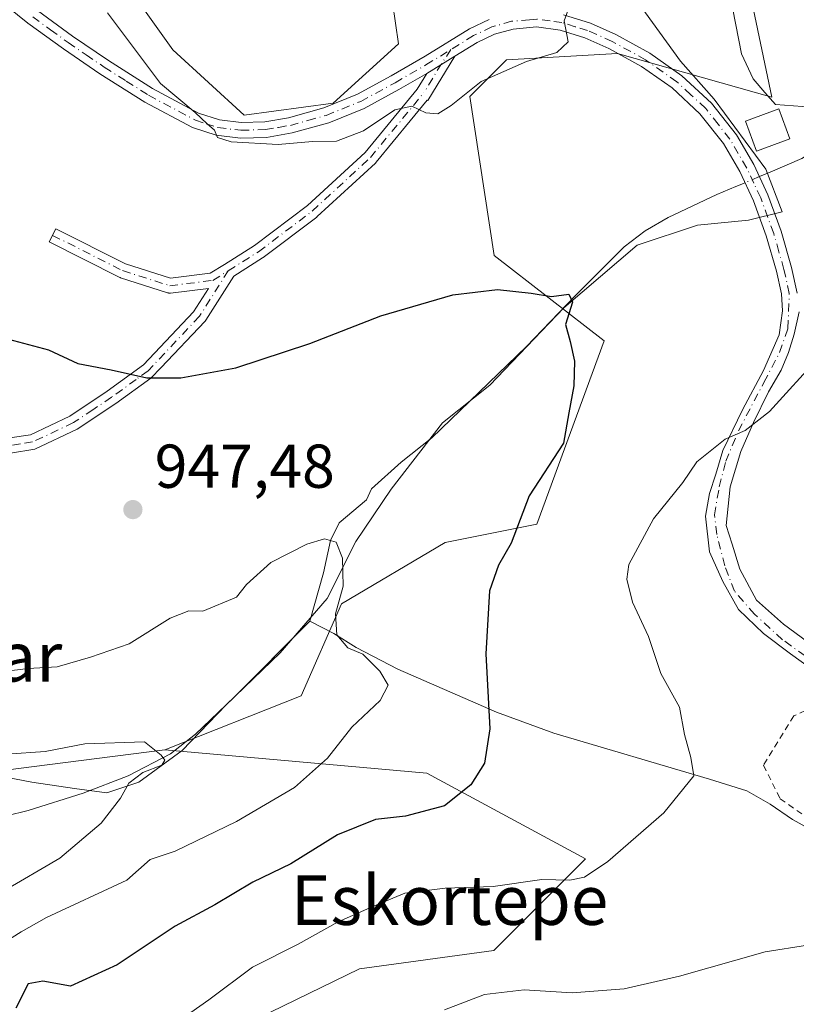
# Model space of a CAD drawing. Units: metres. Extents: x 627486 to 630930, y 4752750 to 4755127.
# Drawn here: x 628500 to 628626, y 4753150 to 4753310 of the extents above; entities that cross this region are included whole.
import ezdxf
from ezdxf.enums import TextEntityAlignment as Align

# ---------------------------------------------------------------- set-up
doc = ezdxf.new("R2010")
doc.units = ezdxf.units.M
doc.header["$MEASUREMENT"] = 0
doc.linetypes.add('DGN Style 2', pattern=[1.6480167562047852, 0.988810053722871, -0.6592067024819142])
doc.linetypes.add('DGN Style 4', pattern=[2.6384748266838614, 1.318413404963828, -0.6592067024819142, 0.001648016756204785, -0.6592067024819142])
for name, color, linetype, lineweight in [('Alambrada', 7, 'DGN Style 2', 0), ('Arbolado forestal CxS', 92, 'Continuous', 0), ('Camino Cxs', 7, 'Continuous', 0), ('Camino eje', 30, 'DGN Style 4', 13), ('Corriente natural lineal', 142, 'Continuous', 13), ('Corriente natural lineal oculto', 9, 'DGN Style 4', 13), ('Curva de nivel maestra', 30, 'Continuous', 30), ('Curva de nivel normal', 30, 'Continuous', 0), ('Edificación Cxs', 1, 'Continuous', 13), ('Entidad de ámbito territorial', 7, 'Continuous', 0), ('Entidad de ámbito territorial CxS', 92, 'Continuous', 0), ('Pastizal CxS', 92, 'Continuous', 0), ('Prado CxS', 92, 'Continuous', 0), ('Punto de cota en terreno', 7, 'Continuous', 0), ('Rótulo de punto de cota en terreno', 7, 'Continuous', 0), ('Texto cartográfico', 7, 'Continuous', 0)]:
    doc.layers.add(name, color=color, linetype=linetype, lineweight=lineweight)
doc.styles.add('Style-Arial', font='txt')

# ---------------------------------------------------------------- blocks, each defined once
blk = doc.blocks.new('*U9')
at = {"layer": 'Prado CxS', "color": 92, "linetype": 'Continuous', "lineweight": 0}
blk.add_polyline3d([(628514.3312999997, 4753135.851299999, 955.1738999999944), (628555.4590999996, 4753155.8825, 956.9152999999933), (628577.2191000005, 4753158.8499, 957.6769000000058), (628592.0566999996, 4753173.6885, 953.4233999999997), (628566.3399, 4753187.539100001, 947.6858000000066), (628523.9559000004, 4753191.314900001, 940.0712000000058), (628546.0340999998, 4753200.055299999, 942.4866000000038), (628552.5195000004, 4753214.982100001, 944.5188000000053), (628569.3339000001, 4753224.874700001, 946.8583000000071), (628584.1709000003, 4753227.8413, 950.4210000000021), (628595.0516999997, 4753257.520099999, 950.5727000000044), (628577.2481000006, 4753271.3695, 950.671100000007), (628573.2925000006, 4753297.0913, 954.995299999995), (628579.2269000001, 4753303.0261, 955.3147000000026), (628597.2389000002, 4753304.061699999, 954.0881999999983), (628622.2018999998, 4753296.988299999, 954.6800999999978), (628613.6989000002, 4753337.4461, 961.729600000006)], dxfattribs=at)
blk = doc.blocks.new('*U11')
at = {"layer": 'Arbolado forestal CxS', "color": 92, "linetype": 'Continuous', "lineweight": 0}
blk.add_polyline3d([(628499.8466999996, 4753188.2443, 939.6083000000071), (628523.9559000004, 4753191.314900001, 940.0712000000058), (628566.3399, 4753187.539100001, 947.6858000000066), (628592.0566999996, 4753173.6885, 953.4233999999997), (628577.2191000005, 4753158.8499, 957.6769000000058), (628555.4590999996, 4753155.8825, 956.9152999999933), (628514.3312999997, 4753135.851299999, 955.1738999999944)], dxfattribs=at)
blk = doc.blocks.new('*U17')
at = {"layer": 'Pastizal CxS', "color": 92, "linetype": 'Continuous', "lineweight": 0}
for points in [[(628613.6989000002, 4753337.4461, 961.729600000006), (628622.2018999998, 4753296.988299999, 954.6800999999978), (628597.2389000002, 4753304.061699999, 954.0881999999983), (628579.2269000001, 4753303.0261, 955.3147000000026), (628573.2925000006, 4753297.0913, 954.995299999995), (628577.2481000006, 4753271.3695, 950.671100000007), (628595.0516999997, 4753257.520099999, 950.5727000000044), (628584.1709000003, 4753227.8413, 950.4210000000021), (628569.3339000001, 4753224.874700001, 946.8583000000071), (628552.5195000004, 4753214.982100001, 944.5188000000053), (628546.0340999998, 4753200.055299999, 942.4866000000038), (628523.9559000004, 4753191.314900001, 940.0712000000058), (628499.8466999996, 4753188.2443, 939.6083000000071)], [(628515.6599000003, 4753318.108300001, 956.8442000000069), (628525.2587000001, 4753304.6623, 956.6018999999943), (628536.7785, 4753294.096100001, 955.9680999999982), (628551.1775000002, 4753296.0167, 956.4291999999988), (628561.7367000004, 4753305.6215, 957.2825000000012), (628560.7768999999, 4753312.344500001, 958.3543000000063)]]:
    blk.add_polyline3d(points, dxfattribs=at)
blk = doc.blocks.new('5PATER')
at = {"layer": 'Punto de cota en terreno', "linetype": 'Continuous', "lineweight": 0}
h = blk.add_hatch(color=51, dxfattribs=at)
edge = h.paths.add_edge_path()
edge.add_ellipse((0, 0), major_axis=(-0.1095731443231308, -0.1110710700762829), ratio=0.9994222409660322, start_angle=0, end_angle=360)

msp = doc.modelspace()

# ---------------------------------------------------------------- linework, layer by layer
at = {"layer": 'Alambrada', "color": 7, "linetype": 'DGN Style 2', "lineweight": 0}
msp.add_polyline3d([(628637.1601, 4753194.7401, 960.5562999999967), (628632.6901000004, 4753197.7401, 959.5335000000051), (628629.1201, 4753198.380100001, 959.1506999999983), (628625.7301000003, 4753196.8301, 958.3383999999934), (628620.8501000004, 4753188.8301, 957.311400000006), (628623.5500999996, 4753183.4001, 958.7217999999993), (628631.2301000003, 4753178.030099999, 959.6803999999975), (628645.9200999998, 4753171.7401, 961.8778000000021)], dxfattribs=at)
at = {"layer": 'Arbolado forestal CxS', "color": 92, "linetype": 'Continuous', "lineweight": 0, "extrusion": (0.1254286342692962, -0.9911993570550954, 0.04232602366044563), "elevation": -4632485.484418818, "flags": 128}
msp.add_lwpolyline([(1220272.380292697, 197191.4741021717), (1220248.076348069, 197191.0107869729), (1220212.740931024, 197170.3361594533)], dxfattribs=at)
at = {"layer": 'Arbolado forestal CxS', "color": 92, "linetype": 'Continuous', "lineweight": 0}
msp.add_polyline3d([(628523.9559000004, 4753191.314900001, 940.0712000000058), (628566.3399, 4753187.539100001, 947.6858000000066), (628592.0566999996, 4753173.6885, 953.4233999999997), (628577.2191000005, 4753158.8499, 957.6769000000058), (628555.4590999996, 4753155.8825, 956.9152999999933), (628514.3312999997, 4753135.851299999, 955.1738999999944), (628477.7789000003, 4753119.8073, 952.9924000000028), (628444.0327000003, 4753116.922900001, 924.6861999999965)], dxfattribs=at)
at = {"layer": 'Camino Cxs', "color": 7, "linetype": 'Continuous', "lineweight": 0, "extrusion": (-0.07729940917271975, -0.04727611567269713, 0.9958864243619602), "elevation": -272353.2893942275, "flags": 128}
msp.add_lwpolyline([(-3727071.903254429, 3003951.404487491), (-3727071.903254429, 3003956.783565828)], dxfattribs=at)
msp.add_lwpolyline([(-3727071.903254429, 3003951.404487491), (-3727071.903254429, 3003956.783565828)], dxfattribs=at)
at = {"layer": 'Camino Cxs', "color": 7, "linetype": 'Continuous', "lineweight": 0}
for points in [[(628630.7566000001, 4753202.876700001, 960.1154999999999), (628625.2040999997, 4753206.884299999, 959.2899999999937), (628620.8346999995, 4753210.179199999, 958.5654999999971), (628616.7866000002, 4753214.068600001, 957.431899999996), (628614.2466000002, 4753218.593, 956.9404999999971), (628612.1035000002, 4753223.3555, 956.3482999999978), (628611.4685000004, 4753229.149900001, 955.8178999999947), (628612.1035000002, 4753232.801100001, 955.5529999999999), (628613.1353000002, 4753235.976100001, 955.3623999999982), (628614.2466000002, 4753239.7861, 955.1236000000064), (628617.4216, 4753246.374299999, 954.684500000003), (628620.8346999995, 4753252.724300001, 955.8500999999961), (628623.3746999997, 4753258.5187, 957.1254000000046), (628623.9304000001, 4753262.408, 958.045299999998), (628623.7401000002, 4753265.130100001, 958.0672999999952), (628622.9301000005, 4753268.800100001, 958.3828999999969), (628621.2901, 4753274.540100001, 959.7994999999937), (628619.2200999996, 4753280.190099999, 958.8206999999967), (628617.0201000003, 4753284.940099999, 956.1307999999991), (628614.3601000002, 4753289.470100001, 954.4799000000058), (628610.5500999996, 4753294.300100001, 953.9622999999993), (628606.0401, 4753298.4901, 953.5022000000026), (628601.0900999998, 4753301.970100001, 953.9440999999933), (628595.8000999996, 4753304.890100001, 954.8364000000003), (628591.9301000005, 4753306.590100001, 955.1630000000005), (628587.9301000005, 4753307.840100001, 955.5222000000067), (628584.1201, 4753308.370100001, 955.9741000000067), (628580.3101000005, 4753308.030099999, 956.2477999999975), (628577.3201000001, 4753307.170100001, 956.3073000000004), (628574.4901000002, 4753305.850099999, 956.3243999999978), (628570.9001000002, 4753303.6251, 956.5366000000067), (628566.3300999999, 4753300.8301, 956.0491999999941), (628561.8400999998, 4753298.2301, 955.7176000000036), (628556.1801000005, 4753295.1601, 956.0497000000032), (628550.4901000002, 4753292.840100001, 955.8843000000053), (628544.5301000001, 4753291.200099999, 955.637600000002), (628540.3800999997, 4753290.4801, 955.5464999999967), (628536.2100999998, 4753290.360099999, 955.4952000000048), (628532.2600999996, 4753290.8201, 955.2822000000016), (628528.4101, 4753292.090100001, 954.872000000003), (628520.6801000005, 4753296.200099999, 954.4955000000045), (628513.4301000005, 4753300.800100001, 953.9008999999934), (628507.5500999996, 4753304.8101, 953.5334000000003), (628501.7801000001, 4753308.9901, 953.2737000000053), (628496.4001000002, 4753313.290100001, 952.9995999999956)], [(628566.3300999999, 4753300.8301, 956.0491999999941), (628561.8400999998, 4753298.2301, 955.7176000000036), (628556.1801000005, 4753295.1601, 956.0497000000032), (628550.4901000002, 4753292.840100001, 955.8843000000053), (628544.5301000001, 4753291.200099999, 955.637600000002), (628540.3800999997, 4753290.4801, 955.5464999999967), (628536.2100999998, 4753290.360099999, 955.4952000000048), (628532.2600999996, 4753290.8201, 955.2822000000016), (628528.4101, 4753292.090100001, 954.872000000003), (628520.6801000005, 4753296.200099999, 954.4955000000045), (628513.4301000005, 4753300.800100001, 953.9008999999934), (628507.5500999996, 4753304.8101, 953.5334000000003), (628501.7801000001, 4753308.9901, 953.2737000000053), (628496.4001000002, 4753313.290100001, 952.9995999999956)], [(628503.3201000001, 4753311.0101, 953.4918999999937), (628509.0100999996, 4753306.880100001, 953.6964000000008), (628514.8201000001, 4753302.9101, 954.3337999999932), (628521.9600999998, 4753298.390100001, 954.9894000000058), (628529.4001000002, 4753294.4301, 955.4648000000016), (628532.8101000005, 4753293.3101, 955.7912999999972), (628536.3201000001, 4753292.9001, 956.1352000000044), (628540.1300999997, 4753293.0101, 956.1462000000029), (628543.9801000003, 4753293.670100001, 956.1480000000012), (628549.6700999998, 4753295.2501, 956.5500999999931), (628555.1001000004, 4753297.460100001, 956.6741999999941), (628560.6001000004, 4753300.440099999, 956.2250000000058), (628566.0800999999, 4753303.610099999, 956.2660000000034), (628573.2801000001, 4753308.0801, 956.2651000000042), (628576.4301000005, 4753309.550100001, 956.3181999999942)], [(628503.3201000001, 4753311.0101, 953.4918999999937), (628509.0100999996, 4753306.880100001, 953.6964000000008), (628514.8201000001, 4753302.9101, 954.3337999999932), (628521.9600999998, 4753298.390100001, 954.9894000000058), (628529.4001000002, 4753294.4301, 955.4648000000016), (628532.8101000005, 4753293.3101, 955.7912999999972), (628536.3201000001, 4753292.9001, 956.1352000000044), (628540.1300999997, 4753293.0101, 956.1462000000029), (628543.9801000003, 4753293.670100001, 956.1480000000012), (628549.6700999998, 4753295.2501, 956.5500999999931), (628555.1001000004, 4753297.460100001, 956.6741999999941), (628560.6001000004, 4753300.440099999, 956.2250000000058), (628566.0800999999, 4753303.610099999, 956.2660000000034), (628573.2801000001, 4753308.0801, 956.2651000000042), (628576.4301000005, 4753309.550100001, 956.3181999999942)], [(628588.4801000003, 4753310.3101, 955.4109000000027), (628592.8201000001, 4753308.960100001, 954.9614000000003), (628596.9200999998, 4753307.1601, 954.2651000000042), (628602.4301000005, 4753304.120100001, 953.6401999999945), (628607.6401000004, 4753300.460100001, 953.3662000000041), (628612.4200999998, 4753296.030099999, 954.1535000000005), (628616.4501, 4753290.9001, 954.388699999996), (628619.2600999996, 4753286.110099999, 955.1582000000053), (628621.5601000005, 4753281.1601, 958.2675000000017), (628623.7001, 4753275.3201, 960.484899999996), (628625.3901000004, 4753269.420100001, 959.3420000000042), (628626.3101000005, 4753265.2501, 957.3754000000046)], [(628588.4801000003, 4753310.3101, 955.4109000000027), (628592.8201000001, 4753308.960100001, 954.9614000000003), (628596.9200999998, 4753307.1601, 954.2651000000042), (628602.4301000005, 4753304.120100001, 953.6401999999945), (628607.6401000004, 4753300.460100001, 953.3662000000041), (628612.4200999998, 4753296.030099999, 954.1535000000005), (628616.4501, 4753290.9001, 954.388699999996), (628619.2600999996, 4753286.110099999, 955.1582000000053), (628621.5601000005, 4753281.1601, 958.2675000000017), (628623.7001, 4753275.3201, 960.484899999996), (628625.3901000004, 4753269.420100001, 959.3420000000042), (628626.3101000005, 4753265.2501, 957.3754000000046)], [(628630.7566000001, 4753202.876700001, 960.1154999999999), (628625.2040999997, 4753206.884299999, 959.2899999999937), (628620.8346999995, 4753210.179199999, 958.5654999999971), (628616.7866000002, 4753214.068600001, 957.431899999996), (628614.2466000002, 4753218.593, 956.9404999999971), (628612.1035000002, 4753223.3555, 956.3482999999978), (628611.4685000004, 4753229.149900001, 955.8178999999947), (628612.1035000002, 4753232.801100001, 955.5529999999999), (628613.1353000002, 4753235.976100001, 955.3623999999982), (628614.2466000002, 4753239.7861, 955.1236000000064), (628617.4216, 4753246.374299999, 954.684500000003), (628620.8346999995, 4753252.724300001, 955.8500999999961), (628623.3746999997, 4753258.5187, 957.1254000000046), (628623.9304000001, 4753262.408, 958.045299999998), (628623.7401000002, 4753265.130100001, 958.0672999999952), (628622.9301000005, 4753268.800100001, 958.3828999999969), (628621.2901, 4753274.540100001, 959.7994999999937), (628619.2200999996, 4753280.190099999, 958.8206999999967), (628617.0201000003, 4753284.940099999, 956.1307999999991), (628614.3601000002, 4753289.470100001, 954.4799000000058), (628610.5500999996, 4753294.300100001, 953.9622999999993), (628606.0401, 4753298.4901, 953.5022000000026), (628601.0900999998, 4753301.970100001, 953.9440999999933), (628595.8000999996, 4753304.890100001, 954.8364000000003), (628591.9301000005, 4753306.590100001, 955.1630000000005), (628587.9301000005, 4753307.840100001, 955.5222000000067), (628584.1201, 4753308.370100001, 955.9741000000067), (628580.3101000005, 4753308.030099999, 956.2477999999975), (628577.3201000001, 4753307.170100001, 956.3073000000004), (628574.4901000002, 4753305.850099999, 956.3243999999978), (628570.9001000002, 4753303.6251, 956.5366000000067)], [(628498.8501000004, 4753241.8301, 948.3674000000028), (628502.1801000005, 4753242.350099999, 948.616399999999), (628508.5601000005, 4753245.360099999, 949.2105000000012), (628514.6300999997, 4753249.420100001, 949.6043999999965), (628520.5099999999, 4753253.684900001, 950.2032999999938), (628528.6050000006, 4753262.2533, 951.120299999995), (628530.9835000001, 4753266.022100001, 951.4581000000036), (628524.8679999998, 4753265.280900001, 951.2290000000067), (628524.6963999998, 4753265.272500001, 951.2240000000021), (628524.5253999997, 4753265.288699999, 951.2207000000053), (628524.3585000001, 4753265.329100001, 951.2192000000069), (628516.7385, 4753267.763300001, 951.2032999999938), (628516.6931999996, 4753267.7788, 951.2027999999991), (628516.5630000001, 4753267.835100001, 951.2021999999997), (628505.2386999996, 4753273.550100001, 950.835699999996), (628506.3201000001, 4753275.692700001, 950.976999999999), (628517.5593999998, 4753270.020500001, 951.4744999999967), (628524.8392000003, 4753267.695, 951.415599999993), (628531.2975000005, 4753268.477800001, 951.7523999999976), (628533.5765000005, 4753269.910300001, 952.124299999996), (628538.4343999998, 4753272.9638, 952.6806999999973), (628547.0250000004, 4753279.459200001, 953.6714999999967), (628556.3409000002, 4753288.042300001, 954.4867999999988), (628564.8020000001, 4753298.314300001, 955.8320999999996), (628566.3300999999, 4753300.8301, 956.0491999999941), (628570.9001000002, 4753303.6251, 956.5366000000067), (628566.5325999996, 4753296.451199999, 955.9379999999946), (628566.4259000003, 4753296.511, 955.9253999999928), (628558.1372999996, 4753286.4485, 954.3935000000056), (628558.0275999998, 4753286.333100001, 954.3528999999982), (628548.6084000003, 4753277.6547, 953.2366000000038), (628548.5667000003, 4753277.617900001, 953.2255000000005), (628548.5191000003, 4753277.58, 953.2136000000029), (628539.8405999999, 4753271.018300001, 952.3788999999962), (628539.7555999998, 4753270.9595, 952.3754999999946), (628535.0844000002, 4753268.0233, 951.8215999999958), (628530.5722000003, 4753260.873600001, 951.1793999999937), (628530.4767000005, 4753260.742799999, 951.1689999999944), (628530.4297000002, 4753260.689999999, 951.1641999999993), (628523.3589000005, 4753253.205700001, 950.2511999999989), (628521.6717999997, 4753251.515699999, 950.0051999999997), (628516.0301000001, 4753247.4101, 949.4452000000019), (628509.7701000003, 4753243.2301, 949.2661999999982), (628502.9001000002, 4753239.9901, 948.4630000000034), (628498.9501, 4753239.380100001, 948.2458000000044)], [(628570.9001000002, 4753303.6251, 956.5366000000067), (628566.5325999996, 4753296.451199999, 955.9379999999946), (628566.4259000003, 4753296.511, 955.9253999999928), (628558.1372999996, 4753286.4485, 954.3935000000056), (628558.0275999998, 4753286.333100001, 954.3528999999982), (628548.6084000003, 4753277.6547, 953.2366000000038), (628548.5667000003, 4753277.617900001, 953.2255000000005), (628548.5191000003, 4753277.58, 953.2136000000029), (628539.8405999999, 4753271.018300001, 952.3788999999962), (628539.7555999998, 4753270.9595, 952.3754999999946), (628535.0844000002, 4753268.0233, 951.8215999999958), (628530.5722000003, 4753260.873600001, 951.1793999999937), (628530.4767000005, 4753260.742799999, 951.1689999999944), (628530.4297000002, 4753260.689999999, 951.1641999999993), (628523.3589000005, 4753253.205700001, 950.2511999999989), (628521.6717999997, 4753251.515699999, 950.0051999999997), (628516.0301000001, 4753247.4101, 949.4452000000019), (628509.7701000003, 4753243.2301, 949.2661999999982), (628502.9001000002, 4753239.9901, 948.4630000000034), (628498.9501, 4753239.380100001, 948.2458000000044)], [(628498.8501000004, 4753241.8301, 948.3674000000028), (628502.1801000005, 4753242.350099999, 948.616399999999), (628508.5601000005, 4753245.360099999, 949.2105000000012), (628514.6300999997, 4753249.420100001, 949.6043999999965), (628520.5099999999, 4753253.684900001, 950.2032999999938), (628528.6050000006, 4753262.2533, 951.120299999995), (628530.9835000001, 4753266.022100001, 951.4581000000036), (628524.8679999998, 4753265.280900001, 951.2290000000067), (628524.6963999998, 4753265.272399999, 951.2240000000021), (628524.5253999997, 4753265.288600001, 951.2207000000053), (628524.3585000001, 4753265.329100001, 951.2192000000069), (628516.7385, 4753267.763300001, 951.2032999999938), (628516.6931999996, 4753267.7788, 951.2027999999991), (628516.5630000001, 4753267.835100001, 951.2021999999997), (628505.2386999996, 4753273.550100001, 950.835699999996), (628506.3201000001, 4753275.692700001, 950.976999999999), (628517.5593999998, 4753270.020500001, 951.4744999999967), (628524.8392000003, 4753267.695, 951.415599999993), (628531.2975000005, 4753268.477800001, 951.7523999999976), (628533.5765000005, 4753269.910300001, 952.124299999996), (628538.4343999998, 4753272.9638, 952.6806999999973), (628547.0250000004, 4753279.459200001, 953.6714999999967), (628556.3409000002, 4753288.042300001, 954.4867999999988), (628564.8020000001, 4753298.314300001, 955.8320999999996), (628566.3300999999, 4753300.8301, 956.0491999999941)], [(628626.6290999996, 4753262.249299999, 956.1040999999968), (628625.8354000002, 4753258.597999999, 955.7623000000023), (628624.8828999996, 4753255.6612, 955.5893000000069), (628623.6922000004, 4753252.8037, 954.984500000006), (628621.6284999996, 4753249.311100001, 955.249100000001), (628619.2472000001, 4753244.310500001, 955.0666999999958), (628617.1835000003, 4753239.627400001, 955.2390000000015), (628615.4371999997, 4753233.9124, 955.8478000000032), (628614.8021999998, 4753227.6417, 956.4909000000043), (628615.7547000004, 4753224.625499999, 956.8745000000055), (628617.0247, 4753220.577299999, 957.2320999999939), (628619.7235000003, 4753215.5767, 958.5069999999978), (628624.0891000006, 4753211.6873, 959.9159999999974), (628627.9452000001, 4753208.8059, 960.513300000006)], [(628626.6290999996, 4753262.249299999, 956.1040999999968), (628625.8354000002, 4753258.597999999, 955.7623000000023), (628624.8828999996, 4753255.6612, 955.5893000000069), (628623.6922000004, 4753252.8037, 954.984500000006), (628621.6284999996, 4753249.311100001, 955.249100000001), (628619.2472000001, 4753244.310500001, 955.0666999999958), (628617.1835000003, 4753239.627400001, 955.2390000000015), (628615.4371999997, 4753233.9124, 955.8478000000032), (628614.8021999998, 4753227.6417, 956.4909000000043), (628615.7547000004, 4753224.625499999, 956.8745000000055), (628617.0247, 4753220.577299999, 957.2320999999939), (628619.7235000003, 4753215.5767, 958.5069999999978), (628624.0891000006, 4753211.6873, 959.9159999999974), (628627.9452000001, 4753208.8059, 960.513300000006)]]:
    msp.add_polyline3d(points, dxfattribs=at)
at = {"layer": 'Camino eje', "color": 30, "linetype": 'DGN Style 4', "lineweight": 13, "extrusion": (-0.3523599764110614, 0.1484830537763149, 0.9240104056583217), "elevation": 485185.9656940286, "flags": 128}
msp.add_lwpolyline([(-4624365.772144367, -1169975.595585), (-4624362.843309204, -1169976.186378161), (-4624357.657940275, -1169977.017254599)], dxfattribs=at)
at = {"layer": 'Camino eje', "color": 30, "linetype": 'DGN Style 4', "lineweight": 13}
for points in [[(628502.5500999996, 4753310.0001, 953.3592000000064), (628505.4351000005, 4753307.9101, 953.4012999999978), (628508.2801000001, 4753305.845100001, 953.5939999999974), (628511.1851000005, 4753303.860099999, 953.7621000000073), (628514.1250999998, 4753301.8551, 954.074099999998), (628517.6951000001, 4753299.595100001, 954.4995000000055), (628521.3201000001, 4753297.295100001, 954.6710000000021), (628528.9051000001, 4753293.2601, 955.1413000000031), (628530.6101000002, 4753292.700099999, 955.306700000001), (628532.5351, 4753292.065099999, 955.5080000000017), (628536.2651000004, 4753291.630100001, 955.8316000000051), (628540.2550999997, 4753291.745100001, 955.862500000003), (628542.3300999999, 4753292.1051, 955.8378999999987), (628544.2550999997, 4753292.4351, 955.8831000000064), (628547.1001000004, 4753293.225099999, 956.0578999999999), (628550.0800999999, 4753294.045100001, 956.2189999999974), (628555.6401000004, 4753296.3101, 956.3472999999941), (628561.2200999996, 4753299.335100001, 955.9723999999987), (628566.2050999999, 4753302.220100001, 956.0988999999972), (628570.2451, 4753304.7075, 956.4437000000034)], [(628582.9703000003, 4753309.5397, 956.0813000000053), (628580.0751, 4753309.280099999, 956.223100000003), (628576.8750999998, 4753308.360099999, 956.3174), (628573.8850999996, 4753306.965100001, 956.2753999999987), (628570.2451, 4753304.7075, 956.4437000000034)], [(628629.8041000003, 4753204.940400001, 960.2464000000037), (628623.9304000001, 4753209.147299999, 959.3426000000036), (628619.4060000004, 4753213.274800001, 958.2021999999997), (628616.1516000006, 4753217.0055, 957.1943000000028), (628614.5641000001, 4753221.132999999, 956.8643000000012), (628613.2940999996, 4753226.213, 956.3098999999929), (628612.8971999995, 4753229.388, 955.9633999999934), (628613.6909999996, 4753233.9124, 955.636799999993), (628614.7227999996, 4753238.039899999, 955.2681000000011), (628616.7866000002, 4753242.961100001, 954.9097999999941), (628620.9140999997, 4753250.819300001, 955.4909999999946), (628623.4540999997, 4753255.6612, 956.0541999999988), (628624.8035000004, 4753259.5505, 956.6159000000043), (628625.0251000002, 4753265.190099999, 957.7088999999978), (628624.1601, 4753269.110099999, 958.824099999998), (628623.3400999998, 4753271.9801, 959.8824000000022), (628622.4951, 4753274.9301, 959.9643999999971), (628620.3901000004, 4753280.675100001, 958.5644999999931), (628619.2901, 4753283.050100001, 957.3570000000036), (628618.1401000004, 4753285.5251, 955.5093999999954), (628615.4051000001, 4753290.1851, 954.3562999999995), (628613.5000999998, 4753292.600099999, 953.8334000000032), (628611.4851000002, 4753295.165100001, 954.0051999999997), (628609.0950999996, 4753297.380100001, 953.8485999999976), (628606.8400999998, 4753299.475099999, 953.4259000000021), (628601.7600999996, 4753303.045100001, 953.781099999993), (628596.3601000002, 4753306.0251, 954.5586999999941), (628592.3750999998, 4753307.7751, 955.0158999999985), (628590.3750999998, 4753308.4001, 955.2397000000057), (628588.2050999999, 4753309.075099999, 955.4643999999971), (628586.3000999996, 4753309.340100001, 955.6791999999988), (628584.1501000002, 4753309.645099999, 955.9339000000037), (628582.9703000003, 4753309.5397, 956.0813000000053)], [(628534.2150999998, 4753268.894300001, 951.9468000000053), (628539.1168999998, 4753271.975500001, 952.4943000000059), (628547.7953000005, 4753278.5372, 953.4150999999983), (628557.2144999999, 4753287.215600001, 954.2837000000001), (628565.8836000003, 4753297.7402, 955.9000999999989)], [(628505.7794000005, 4753274.621400001, 950.9042000000045), (628517.1036, 4753268.906400001, 951.3337999999932), (628524.7236000003, 4753266.472200001, 951.308999999994), (628531.7085999995, 4753267.318800001, 951.5524000000006), (628534.2150999998, 4753268.894300001, 951.9468000000053)], [(628534.2150999998, 4753268.894300001, 951.9468000000053), (628529.5574000003, 4753261.5141, 951.1383999999963), (628521.2281999999, 4753252.697799999, 950.120299999995), (628519.2801000001, 4753251.280099999, 949.9097999999941), (628515.3300999999, 4753248.415100001, 949.5222000000067), (628512.2950999998, 4753246.3851, 949.4277000000002), (628509.1651, 4753244.295100001, 949.2206000000006), (628502.5401, 4753241.170100001, 948.5429000000004), (628500.5651000004, 4753240.8651, 948.4109000000027), (628498.9001000002, 4753240.6051, 948.3071000000054)]]:
    msp.add_polyline3d(points, dxfattribs=at)
at = {"layer": 'Corriente natural lineal', "color": 142, "linetype": 'Continuous', "lineweight": 13}
for points in [[(628733.9330000002, 4753419.526699999, 976.6331000000064), (628728.0701000001, 4753414.120100001, 975.1929999999993), (628720.9200999998, 4753405.9101, 972.969299999997), (628714.1201, 4753397.350099999, 971.1028999999982), (628706.7100999998, 4753387.1601, 969.0295000000042), (628699.9700999996, 4753376.4301, 967.6391000000004), (628693.9901000002, 4753364.690099999, 966.511799999993), (628688.5201000003, 4753352.7501, 964.4640999999974), (628682.7401000002, 4753336.860099999, 962.6049999999959), (628680.0701000001, 4753331.950099999, 961.6141999999963), (628664.6401000004, 4753310.7601, 959.0197000000045), (628662.0900999998, 4753306.300100001, 958.4431000000042), (628659.1401000004, 4753301.9901, 957.8515000000043), (628656.8800999997, 4753300.640100001, 957.4858999999997), (628648.8300999999, 4753299.3101, 956.2795999999945), (628643.6001000004, 4753297.040100001, 955.2801000000036), (628638.4700999996, 4753294.5101, 954.4330000000045), (628627.0701000001, 4753287.0801, 952.7513000000035), (628622.2801000001, 4753285.0101, 952.468599999993), (628620.1816999996, 4753284.126599999, 952.4119000000064)], [(628617.8513000002, 4753283.145400001, 952.3542000000016), (628616.3901000004, 4753282.530099999, 952.2924000000058), (628613.3101000005, 4753281.2601, 952.1156000000047), (628605.4401000004, 4753277.530099999, 951.6129999999977), (628601.6901000004, 4753275.370100001, 951.4663), (628598.2701000003, 4753272.7501, 951.1803000000073), (628590.2901, 4753264.7501, 950.1975999999995), (628582.4700999996, 4753256.620100001, 949.0602999999975), (628567.1700999998, 4753241.840100001, 946.6765000000015), (628562.1801000005, 4753237.890100001, 946.2366000000038), (628557.3800999997, 4753233.5801, 945.9272000000057), (628556.5800999999, 4753231.800100001, 945.744200000001), (628552.1474000001, 4753228.101399999, 945.2641000000004), (628550.7300000006, 4753225.189999999, 945.0360999999976), (628549.6074000001, 4753220.005200001, 944.6299), (628547.4301000005, 4753212.170100001, 943.4642000000023)], [(628547.4301000005, 4753212.170100001, 943.4642000000023), (628535.0500999996, 4753199.7601, 941.4244999999937), (628528.9001000002, 4753193.840100001, 940.4573999999993), (628524.8300999999, 4753190.700099999, 940.030899999998), (628517.9801000003, 4753187.090100001, 938.8799), (628510.7200999996, 4753184.300100001, 938.4168000000063), (628501.8400999998, 4753181.4901, 937.2866000000067), (628491.2451, 4753178.9301, 935.8032999999997), (628486.7932000002, 4753180.728900001, 935.6916000000057), (628483.5439999999, 4753182.637, 935.2072999999947), (628480.8864000002, 4753182.8421, 934.5792999999976), (628479.4561000001, 4753182.620800001, 934.0581999999995), (628475.7024999997, 4753181.262800001, 930.4707000000053), (628470.4285000004, 4753179.708699999, 921.6601999999986), (628464.8650000002, 4753183.2272, 919.4165999999968), (628464.6323999995, 4753183.1054, 919.1670000000014)], [(628646.3826000001, 4753170.252900001, 959.9565000000002), (628640.4301000005, 4753172.2601, 959.0432000000001), (628632.8701, 4753175.970100001, 958.0755999999965), (628625.5201000003, 4753180.0701, 957.1621000000014), (628621.9301000005, 4753182.550100001, 956.6416000000027), (628618.1601, 4753184.670100001, 956.0334000000003), (628612.1001000004, 4753186.590100001, 955.2428999999975), (628586.9301000005, 4753194.020099999, 951.877099999998), (628577.6401000004, 4753197.420100001, 949.6772000000057), (628561.6401000004, 4753204.360099999, 946.0233000000007), (628554.9301000005, 4753207.9101, 944.845300000001), (628551.3101000005, 4753210.1801, 944.1437000000006), (628547.4301000005, 4753212.170100001, 943.4642000000023)]]:
    msp.add_polyline3d(points, dxfattribs=at)
at = {"layer": 'Corriente natural lineal oculto', "color": 9, "linetype": 'DGN Style 4', "lineweight": 13, "extrusion": (-0.02102584093794867, -0.00885279570086593, 0.9997397371421879), "elevation": -54344.95720921023, "flags": 128}
msp.add_lwpolyline([(-4136872.93819915, 2423262.913292312), (-4136872.93819915, 2423260.384093449)], dxfattribs=at)
at = {"layer": 'Curva de nivel maestra', "color": 30, "linetype": 'Continuous', "lineweight": 30, "elevation": 950, "flags": 128}
msp.add_lwpolyline([(628497.8099999997, 4753258.020099999), (628505.0999999996, 4753256.100099999), (628509.8799999999, 4753253.9001), (628515.2400000002, 4753252.870100001), (628521, 4753251.550100001), (628526.54, 4753251.530099999), (628535.4199999999, 4753253.190099999), (628547.4000000004, 4753257.100099999), (628558.9100000003, 4753261.610099999), (628570.5800000001, 4753265.0001), (628577.8099999997, 4753265.840100001), (628583.2400000002, 4753265.2601), (628586.5199999996, 4753264.700099999), (628589.3399999999, 4753265.120100001), (628589.9299999997, 4753263.790100001), (628588.7800000003, 4753260.1801), (628589.5300000003, 4753257.4301), (628590.2699999996, 4753254.2301), (628590.1399999997, 4753250.2601), (628589.3200000003, 4753245.9101), (628588.4800000006, 4753241.0001), (628582.9000000004, 4753232.4301), (628580.0199999996, 4753224.770099999), (628577.9600000001, 4753221.2301), (628576.4800000006, 4753217.040100001), (628575.9199999999, 4753206.880100001), (628576.5599999997, 4753194.7401), (628575.6699999999, 4753189.1801), (628573.4500000002, 4753185.6801), (628569.2199999997, 4753182.280099999), (628562.9199999999, 4753180.5601), (628558.0599999997, 4753180.020099999), (628551.8899999997, 4753177.5801), (628544.3099999997, 4753172.860099999), (628538.1799999997, 4753169.880100001), (628532.0199999996, 4753166.2501), (628525.5899999999, 4753162.780099999), (628516.2100000001, 4753156.4901), (628508.6600000003, 4753153.0601), (628504.2000000002, 4753153.860099999), (628501.7999999998, 4753153.450099999), (628499.8200000003, 4753149.5001)], dxfattribs=at)
at = {"layer": 'Curva de nivel normal', "color": 30, "linetype": 'Continuous', "lineweight": 0, "flags": 128}
for points, elevation in [([(628589.2100000001, 4753311.15), (628588.5999999996, 4753309.380000001), (628589.2000000002, 4753305.939999999), (628587.3700000001, 4753304.24), (628582.4900000002, 4753302.75), (628575.1200000001, 4753299.529999999), (628570.2999999998, 4753295.640000001), (628568.1200000001, 4753294.279999999), (628566.1900000004, 4753294.480000001), (628563.9199999999, 4753295.529999999), (628561.1500000004, 4753294.930000001), (628556.1100000005, 4753291.550000001), (628551.7100000001, 4753289.880000001), (628547.8600000005, 4753289.82), (628542.2800000003, 4753289.350000001), (628534.6600000003, 4753289.74), (628532.4600000001, 4753290.460000001), (628531.9800000006, 4753291.67), (628530.7999999998, 4753292.689999999), (628528.8700000001, 4753294.5), (628523.2400000002, 4753299.199999999), (628518.4000000004, 4753305.699999999), (628514.6699999999, 4753310.630000001)], 955), ([(628628.6399999997, 4753295.369999999), (628622.79, 4753295.810000001), (628621.0700000003, 4753297.75), (628619.1500000004, 4753299.99), (628617.29, 4753304.029999999), (628615.9000000004, 4753311.199999999)], 955), ([(628521.7999999998, 4753144.33), (628531.0599999997, 4753150.82), (628538.1399999997, 4753156.16), (628545.5199999996, 4753159.859999999), (628551.9900000002, 4753163.449999999), (628557.6299999999, 4753165.960000001), (628562.79, 4753168.100000001), (628569.3200000003, 4753168.949999999), (628577.0800000001, 4753169.210000001), (628584.9900000002, 4753170.32), (628589.4800000006, 4753170.24), (628591.8499999996, 4753170.710000001), (628595.6500000004, 4753173.24), (628604.7000000002, 4753181.100000001), (628609.5700000003, 4753187.100000001), (628609.0999999996, 4753190.100000001), (628608.0499999998, 4753193.800000001), (628607.25, 4753198.210000001), (628604.2100000001, 4753203.699999999), (628602.2400000002, 4753209.67), (628599.6600000003, 4753215.230000001), (628598.7199999997, 4753218.930000001), (628599.0700000003, 4753221.32), (628603.04, 4753228.730000001), (628607.8099999997, 4753234.619999999), (628610.0599999997, 4753237.930000001), (628614.6399999997, 4753241.609999999), (628617.9000000004, 4753243.050000001), (628621.8300000001, 4753246.109999999), (628629.9800000006, 4753255.060000001)], 955), ([(628497.3200000003, 4753159.77), (628500.6799999997, 4753161.859999999), (628504.8099999997, 4753164.180000001), (628517.8099999997, 4753170.210000001), (628521.5899999999, 4753173.550000001), (628525.6200000001, 4753174.92), (628535.5199999996, 4753179.710000001), (628544.9299999997, 4753185.25), (628550.2800000003, 4753189.949999999), (628554.2199999997, 4753195), (628558.7699999996, 4753199.33), (628560.0700000003, 4753201.77), (628558.7400000002, 4753204.039999999), (628555.9699999997, 4753206.810000001), (628553.5800000001, 4753207.859999999), (628551.79, 4753209.960000001), (628551.5800000001, 4753213.359999999), (628552.79, 4753217.84), (628552.7199999997, 4753222.369999999), (628551.6500000004, 4753224.92), (628549.8099999997, 4753225.460000001), (628546.9299999997, 4753224.630000001), (628541.0999999996, 4753221.66), (628537.1600000003, 4753218.100000001), (628535.5599999997, 4753216.050000001), (628530.0899999999, 4753213.800000001), (628527.8099999997, 4753213.83), (628524.8099999997, 4753212.640000001), (628518.1399999997, 4753208.460000001), (628511.9000000004, 4753206.34), (628506.5, 4753204.76), (628501.8200000003, 4753204.51), (628497.8600000005, 4753204)], 945), ([(628497.7100000001, 4753168.380000001), (628506.9699999997, 4753173.77), (628513.6200000001, 4753179.439999999), (628516.7599999999, 4753183.480000001), (628518.0999999996, 4753185.939999999), (628520.4000000004, 4753187.65), (628523.4299999997, 4753188.859999999), (628523.9500000002, 4753189.66), (628523.3600000005, 4753190.470000001), (628520.6600000003, 4753192.619999999), (628511, 4753192.32), (628504.5800000001, 4753191.050000001), (628498.3899999997, 4753190.609999999)], 940), ([(628569.1900000004, 4753149.220000001), (628575.6600000003, 4753151.730000001), (628582.1299999999, 4753152.49), (628589.8600000005, 4753151.99), (628598.2699999996, 4753152.609999999), (628607.2599999999, 4753154.699999999), (628621.1399999997, 4753158.600000001), (628634.8399999999, 4753160.800000001)], 960)]:
    msp.add_lwpolyline(points, dxfattribs=dict(at, elevation=elevation))
at = {"layer": 'Edificación Cxs', "color": 1, "linetype": 'Continuous', "lineweight": 13}
msp.add_polyline3d([(628625.1001000004, 4753290.2401, 957.8738000000012), (628619.7301000003, 4753288.2401, 954.4600999999967), (628617.9401000004, 4753293.110099999, 955.2099000000018), (628623.3201000001, 4753295.090100001, 956.9369000000006), (628625.1001000004, 4753290.2401, 957.8738000000012)], dxfattribs=at)
msp.add_3dface([(628625.1001000004, 4753290.2401, 957.8738000000012), (628619.7301000003, 4753288.2401, 957.8738000000012), (628617.9401000004, 4753293.110099999, 957.8738000000012), (628623.3201000001, 4753295.090100001, 957.8738000000012)], dxfattribs=at)
at = {"layer": 'Entidad de ámbito territorial', "color": 7, "linetype": 'Continuous', "lineweight": 0, "flags": 128}
msp.add_lwpolyline([(628498.2190000013, 4753186.899000002), (628502.4280000014, 4753186.085000001), (628509.310000001, 4753185.063999998), (628514.5380000016, 4753184.371000002), (628519.7259999998, 4753186.062), (628526.7420000008, 4753191.227000002), (628533.8580000004, 4753198.602999998), (628542.6060000013, 4753207.026000001), (628550.2050000022, 4753215.810000001), (628554.8710000018, 4753225.049000001), (628560.5680000007, 4753233.545000001), (628568.8950000004, 4753244.249), (628576.5410000018, 4753250.363000001), (628588.5210000002, 4753262.912999999), (628600.4170000007, 4753273.045000001), (628610.1470000005, 4753276.273000001), (628618.3960000017, 4753277.056999999), (628623.8730000015, 4753278.440000001), (628621.2270000002, 4753285.345000001), (628612.8380000005, 4753296.666999999), (628607.4120000007, 4753302.845000003), (628600.614000001, 4753312.215)], dxfattribs=at)
at = {"layer": 'Entidad de ámbito territorial CxS', "color": 92, "linetype": 'Continuous', "lineweight": 0, "flags": 128}
msp.add_lwpolyline([(628498.2189999986, 4753186.899000001), (628502.4280000008, 4753186.085), (628509.3100000005, 4753185.063999999), (628514.5379999988, 4753184.371), (628519.7259999991, 4753186.062000001), (628526.7420000002, 4753191.227000001), (628533.8579999997, 4753198.602999999), (628542.6060000006, 4753207.026000001), (628550.2049999993, 4753215.81), (628554.8710000013, 4753225.049000001), (628560.5680000001, 4753233.545), (628568.8949999998, 4753244.249), (628576.5410000012, 4753250.363), (628588.5209999996, 4753262.913000001), (628600.4170000001, 4753273.045), (628610.1469999999, 4753276.273), (628618.3959999989, 4753277.056999999), (628623.8729999987, 4753278.439999999), (628621.2269999996, 4753285.345000001), (628612.8379999998, 4753296.666999999), (628607.4120000001, 4753302.845000002), (628600.6140000006, 4753312.215)], dxfattribs=at)
at = {"layer": 'Pastizal CxS', "color": 92, "linetype": 'Continuous', "lineweight": 0, "extrusion": (0.1254286342692962, -0.9911993570550954, 0.04232602366044563), "elevation": -4632485.484418818, "flags": 128}
msp.add_lwpolyline([(1220272.380292697, 197191.4741021717), (1220248.076348069, 197191.0107869729), (1220212.740931024, 197170.3361594533)], dxfattribs=at)
at = {"layer": 'Pastizal CxS', "color": 92, "linetype": 'Continuous', "lineweight": 0}
for points in [[(628572.7187000001, 4753497.8573, 983.1625999999961), (628614.9638999999, 4753456.2347, 983.8686000000017), (628599.5277000006, 4753446.481899999, 980.8086999999941), (628595.8251, 4753429.141100001, 977.969299999997), (628597.2511, 4753392.337300001, 971.5718999999954), (628613.6989000002, 4753337.4461, 961.729600000006), (628622.2018999998, 4753296.988299999, 954.6800999999978), (628597.2389000002, 4753304.061699999, 954.0881999999983), (628579.2269000001, 4753303.0261, 955.3147000000026), (628573.2925000006, 4753297.0913, 954.995299999995), (628577.2481000006, 4753271.3695, 950.671100000007), (628595.0516999997, 4753257.520099999, 950.5727000000044), (628584.1709000003, 4753227.8413, 950.4210000000021), (628569.3339000001, 4753224.874700001, 946.8583000000071), (628552.5195000004, 4753214.982100001, 944.5188000000053), (628546.0340999998, 4753200.055299999, 942.4866000000038), (628523.9559000004, 4753191.314900001, 940.0712000000058)], [(628560.7768999999, 4753312.344500001, 958.3543000000063), (628561.7367000004, 4753305.6215, 957.2825000000012), (628551.1775000002, 4753296.0167, 956.4291999999988), (628536.7785, 4753294.096100001, 955.9680999999982), (628525.2587000001, 4753304.6623, 956.6018999999943), (628515.6599000003, 4753318.108300001, 956.8442000000069)], [(628515.6599000003, 4753318.108300001, 956.8442000000069), (628525.2587000001, 4753304.6623, 956.6018999999943), (628536.7785, 4753294.096100001, 955.9680999999982), (628551.1775000002, 4753296.0167, 956.4291999999988), (628561.7367000004, 4753305.6215, 957.2825000000012), (628560.7768999999, 4753312.344500001, 958.3543000000063)]]:
    msp.add_polyline3d(points, dxfattribs=at)
at = {"layer": 'Prado CxS', "color": 92, "linetype": 'Continuous', "lineweight": 0}
for points in [[(628572.7187000001, 4753497.8573, 983.1625999999961), (628614.9638999999, 4753456.2347, 983.8686000000017), (628599.5277000006, 4753446.481899999, 980.8086999999941), (628595.8251, 4753429.141100001, 977.969299999997), (628597.2511, 4753392.337300001, 971.5718999999954), (628613.6989000002, 4753337.4461, 961.729600000006), (628622.2018999998, 4753296.988299999, 954.6800999999978), (628597.2389000002, 4753304.061699999, 954.0881999999983), (628579.2269000001, 4753303.0261, 955.3147000000026), (628573.2925000006, 4753297.0913, 954.995299999995), (628577.2481000006, 4753271.3695, 950.671100000007), (628595.0516999997, 4753257.520099999, 950.5727000000044), (628584.1709000003, 4753227.8413, 950.4210000000021), (628569.3339000001, 4753224.874700001, 946.8583000000071), (628552.5195000004, 4753214.982100001, 944.5188000000053), (628546.0340999998, 4753200.055299999, 942.4866000000038), (628523.9559000004, 4753191.314900001, 940.0712000000058)], [(628523.9559000004, 4753191.314900001, 940.0712000000058), (628566.3399, 4753187.539100001, 947.6858000000066), (628592.0566999996, 4753173.6885, 953.4233999999997), (628577.2191000005, 4753158.8499, 957.6769000000058), (628555.4590999996, 4753155.8825, 956.9152999999933), (628514.3312999997, 4753135.851299999, 955.1738999999944), (628477.7789000003, 4753119.8073, 952.9924000000028), (628444.0327000003, 4753116.922900001, 924.6861999999965)]]:
    msp.add_polyline3d(points, dxfattribs=at)

# ---------------------------------------------------------------- block references
at = {"layer": 'Arbolado forestal CxS', "color": 92, "linetype": 'Continuous', "lineweight": 0}
msp.add_blockref('*U11', (0, 0), dxfattribs=at)
at = {"layer": 'Pastizal CxS', "color": 92, "linetype": 'Continuous', "lineweight": 0}
msp.add_blockref('*U17', (0, 0), dxfattribs=at)
at = {"layer": 'Prado CxS', "color": 92, "linetype": 'Continuous', "lineweight": 0}
msp.add_blockref('*U9', (0, 0), dxfattribs=at)
at = {"layer": 'Punto de cota en terreno', "color": 7, "linetype": 'Continuous', "lineweight": 0, "xscale": 10, "yscale": 10, "zscale": 10}
msp.add_blockref('5PATER', (628518.7699999996, 4753230.220000001, 947.4799999999959), dxfattribs=at)

# ---------------------------------------------------------------- texts
at = {"layer": 'Rótulo de punto de cota en terreno', "color": 7, "linetype": 'Continuous', "lineweight": 0, "style": 'Style-Arial'}
msp.add_text('947,48', height=7.000000000000002, dxfattribs=at).set_placement((628522.2977999998, 4753233.7478))
at = {"layer": 'Texto cartográfico', "color": 7, "linetype": 'Continuous', "lineweight": 0, "style": 'Style-Arial'}
for s, p in [('Askabizkar', (628479.7280170729, 4753206.380150001)), ('Eskortepe', (628570.0218865849, 4753166.98015))]:
    msp.add_text(s, height=8, dxfattribs=at).set_placement(p, align=Align.MIDDLE_CENTER)

doc.saveas('drawing.dxf')
